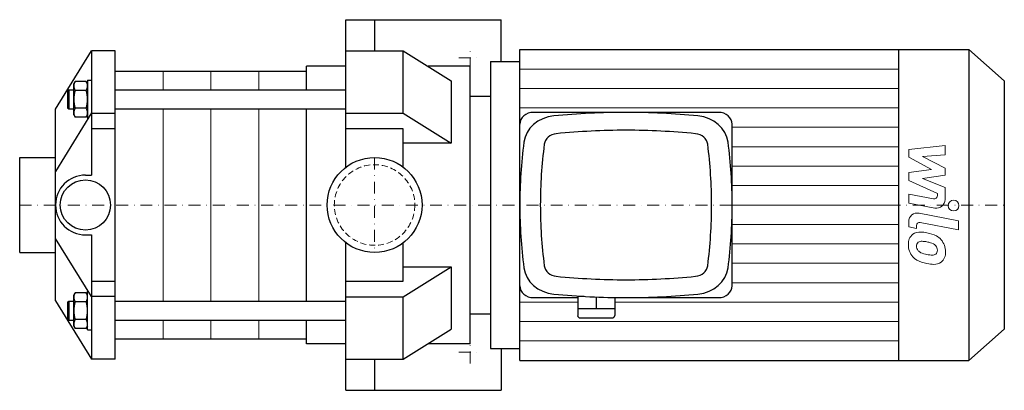
# Model space of a CAD drawing. Extents: x -148 to 264, y -78 to 78.
import ezdxf

# ---------------------------------------------------------------- set-up
doc = ezdxf.new("R2010")
doc.units = 0
doc.header["$LTSCALE"] = 10
doc.linetypes.add('DASHDOT', pattern=[1, 0.5, -0.25, 0, -0.25])
doc.linetypes.add('HIDDEN', pattern=[0.375, 0.25, -0.125])
doc.layers.add('2DH_OBJ_WIL', color=124, linetype='Continuous')
for name, color, linetype, lineweight in [('CP_AXIS', 143, 'DASHDOT', 18), ('CP_DETAL', 33, 'Continuous', 18), ('CP_HIDDE', 203, 'HIDDEN', 18)]:
    doc.layers.add(name, color=color, linetype=linetype, lineweight=lineweight)

msp = doc.modelspace()

# ---------------------------------------------------------------- linework, layer by layer
at = {"layer": '2DH_OBJ_WIL', "color": 124}
for p, q in [((-12, 77.5), (53, 77.5)), ((-12, 15.81), (-12, 77.5)), ((0, 77.5), (0, 64.48)), ((53, 60), (53, 77.5)), ((-133.5, 40.14), (-118.5, 64.5)), ((-118.5, 64.5), (-118.5, 12.5)), ((-108.5, 64.5), (-118.5, 64.5)), ((-108.5, -64.5), (-108.5, 64.5)), ((-12, 64.5), (12, 64.5)), ((12, 38.34), (12, 64.5)), ((12, 64.5), (32, 51.98)), ((60.74, 65), (248.59, 65)), ((60.74, -65), (60.74, 65)), ((219.22, 65), (219.22, -65)), ((248.59, 65), (248.59, -65)), ((263.5, 52), (248.59, 65)), ((-28.5, 48.19), (-28.5, 58)), ((-12, 58), (-28.5, 58)), ((40, 58), (22.38, 58)), ((40, -58), (40, 58)), ((48.5, 60), (48.5, -60)), ((48.5, 60), (60.74, 60)), ((-108.5, 56), (-28.5, 56)), ((-125.9, 50.69), (-125.32, 51.7)), ((-125.9, 49.82), (-125.9, 50.69)), ((-125.9, 44.19), (-125.9, 49.82)), ((-120.68, 51.7), (-125.32, 51.7)), ((-120.1, 50.69), (-120.68, 51.7)), ((-120.1, 52.19), (-118.5, 52.19)), ((-120.1, 52.19), (-120.1, 36.19)), ((32, 51.98), (32, 25.81)), ((263.5, 52), (263.5, -52)), ((-128.5, 47.69), (-128, 48.19)), ((-128.5, 47.69), (-128.5, 40.69)), ((-128, 48.19), (-128, 40.19)), ((-128, 48.19), (-125.9, 48.19)), ((-120.68, 47.95), (-125.32, 47.95)), ((-108.5, 48.19), (-12, 48.19)), ((40, 45.5), (48.5, 45.5)), ((-125.9, 38.57), (-125.9, 44.19)), ((-133.5, -40.14), (-133.5, 40.14)), ((-118.5, 38.49), (-133.5, 13.97)), ((-128.5, 40.69), (-128, 40.19)), ((-128, 40.19), (-125.9, 40.19)), ((-125.9, 37.69), (-125.9, 38.57)), ((-125.9, 37.69), (-125.32, 36.69)), ((-120.68, 40.44), (-125.32, 40.44)), ((-120.1, 37.69), (-120.68, 36.69)), ((-108.5, 38.31), (-118.5, 38.31)), ((-108.5, 40.19), (-12, 40.19)), ((-28.5, 0), (-28.5, 40.19)), ((-12, 38.34), (12, 38.34)), ((12, 38.34), (32, 25.81)), ((143.91, 38.75), (66.48, 38.75)), ((-120.68, 36.69), (-125.32, 36.69)), ((-120.1, 36.19), (-119.84, 36.19)), ((149.65, -33.75), (149.65, 33.75)), ((-108.5, 31.84), (-118.5, 31.84)), ((12, 31.84), (-12, 31.84)), ((12, 15.81), (12, 31.84)), ((32, 25.81), (12, 25.81)), ((-148.5, 19.85), (-133.5, 19.85)), ((-148.5, -19.85), (-148.5, 19.85)), ((-121, 12.5), (-118.5, 12.5)), ((-28.5, -40.19), (-28.5, 0)), ((-118.5, -38.31), (-133.5, -13.97)), ((-121, -12.5), (-118.5, -12.5)), ((-118.5, -12.5), (-118.5, -64.5)), ((-12, -77.5), (-12, -15.81)), ((12, -31.84), (12, -15.81)), ((-148.5, -19.85), (-133.5, -19.85)), ((12, -38.34), (32, -25.81)), ((12, -25.81), (32, -25.81)), ((32, -25.81), (32, -51.98)), ((-118.5, -31.84), (-108.5, -31.84)), ((-12, -31.84), (12, -31.84)), ((-125.9, -37.69), (-125.32, -36.69)), ((-120.68, -36.69), (-125.32, -36.69)), ((-120.1, -37.69), (-120.68, -36.69)), ((-120.1, -36.19), (-119.84, -36.19)), ((-120.1, -52.19), (-120.1, -36.19)), ((-133.5, -40.14), (-118.5, -64.5)), ((-128.5, -40.69), (-128, -40.19)), ((-128.5, -40.69), (-128.5, -47.69)), ((-128, -40.19), (-128, -48.19)), ((-128, -40.19), (-125.9, -40.19)), ((-125.9, -38.57), (-125.9, -37.69)), ((-125.9, -44.19), (-125.9, -38.57)), ((-120.68, -40.44), (-125.32, -40.44)), ((-108.5, -38.31), (-118.5, -38.31)), ((-108.5, -40.19), (-12, -40.19)), ((-12, -38.34), (12, -38.34)), ((12, -64.5), (12, -38.34)), ((66.48, -38.75), (84.98, -38.75)), ((87.75, -38.25), (84.98, -38.25)), ((84.98, -38.25), (84.98, -46.25)), ((85.84, -38.13), (85.84, -38.25)), ((92.72, -38.49), (92.72, -43.25)), ((100.46, -38.75), (143.91, -38.75)), ((100.46, -38.75), (100.46, -46.25)), ((-125.9, -49.82), (-125.9, -44.19)), ((84.98, -43.25), (100.46, -43.25)), ((-128.5, -47.69), (-128, -48.19)), ((-128, -48.19), (-125.9, -48.19)), ((-120.68, -47.95), (-125.32, -47.95)), ((-108.5, -48.19), (-12, -48.19)), ((-28.5, -58), (-28.5, -48.19)), ((40, -45.5), (48.5, -45.5)), ((86.12, -47.25), (99.32, -47.25)), ((-125.9, -50.69), (-125.9, -49.82)), ((-125.9, -50.69), (-125.32, -51.7)), ((-120.68, -51.7), (-125.32, -51.7)), ((-120.1, -50.69), (-120.68, -51.7)), ((-120.1, -52.19), (-118.5, -52.19)), ((12, -64.5), (32, -51.98)), ((263.5, -52), (248.59, -65)), ((-108.5, -56), (-28.5, -56)), ((-12, -58), (-28.5, -58)), ((40, -58), (22.34, -58)), ((48.5, -60), (60.74, -60)), ((53, -60), (53, -77.5)), ((-108.5, -64.5), (-118.5, -64.5)), ((-12, -64.5), (12, -64.5)), ((0, -64.48), (0, -77.5)), ((60.74, -65), (248.59, -65)), ((-12, -77.5), (53, -77.5))]:
    msp.add_line(p, q, dxfattribs=at)
for centre, radius in [((0, 0), 19.85), ((-121, 0), 10.5)]:
    msp.add_circle(centre, radius, dxfattribs=at)
for centre, radius, start, end in [((-122.14, 49.69), 3.77, 147.6896, 177.9261), ((-122.14, 49.96), 3.77, 182.0739, 212.3103), ((-123.86, 49.69), 3.77, 2.0745, 32.3098), ((-123.86, 49.96), 3.77, 327.6896, 357.9261), ((-112.51, 44.04), 13.39, 163.0538, 179.3583), ((-133.49, 44.04), 13.39, 0.6417, 16.9462), ((-112.34, 44.37), 13.56, 180.7463, 196.8417), ((-133.67, 44.37), 13.57, 343.1643, 359.2478), ((-122.07, 38.41), 3.83, 147.9445, 177.6712), ((-122.28, 38.66), 3.62, 181.453, 212.9313), ((-123.94, 38.41), 3.84, 2.3862, 31.998), ((-123.72, 38.66), 3.62, 327.0706, 358.5451), ((-121, 0), 12.5, 90, 180), ((-121, 0), 12.5, 180, 270), ((-122.14, -38.7), 3.77, 147.6896, 177.9261), ((-123.86, -38.7), 3.77, 2.0745, 32.3098), ((-122.14, -38.43), 3.77, 182.0739, 212.3103), ((-112.51, -44.34), 13.39, 163.0538, 179.3583), ((-123.86, -38.43), 3.77, 327.6896, 357.9261), ((-133.49, -44.34), 13.39, 0.6417, 16.9462), ((-112.34, -44.02), 13.56, 180.7463, 196.8417), ((-133.67, -44.02), 13.57, 343.1643, 359.2478), ((-122.07, -49.98), 3.83, 147.9445, 177.6712), ((-123.94, -49.98), 3.84, 2.3862, 31.998), ((-122.28, -49.73), 3.62, 181.453, 212.9313), ((-123.72, -49.73), 3.62, 327.0706, 358.5451)]:
    msp.add_arc(centre, radius, start, end, dxfattribs=at)
for centre, major_axis, start_param, end_param in [((66.48, 33.75), (-5.74, 0), -1.570796, 0), ((76.7, 24.84), (-14.34, 0), -1.457172, -0.113625), ((105.19, -192.81), (-265.63, 0), -1.570796, -1.457172), ((105.19, -192.81), (-265.63, 0), -1.684421, -1.570796), ((133.69, 24.84), (-14.34, 0), -3.027968, -1.684421), ((143.91, 33.75), (-5.74, 0), -3.141593, -1.570796), ((76.7, 24.84), (-5.74, 0), -1.457172, -0.113625), ((105.19, -192.81), (-257.03, 0), -1.570796, -1.457172), ((105.19, -192.81), (-257.03, 0), -1.684421, -1.570796), ((133.69, 24.84), (-5.74, 0), -3.027968, -1.684421), ((326.38, 0), (-265.63, 0), -0.113625, 0), ((326.38, 0), (-257.03, 0), -0.113625, 0), ((-115.99, 0), (-257.03, 0), -3.141593, -3.027968), ((-115.99, 0), (-265.63, 0), -3.141593, -3.027968), ((326.38, 0), (-265.63, 0), 0, 0.113625), ((326.38, 0), (-257.03, 0), 0, 0.113625), ((-115.99, 0), (-257.03, 0), 3.027968, 3.141593), ((-115.99, 0), (-265.63, 0), 3.027968, 3.141593), ((76.7, -24.84), (-14.34, 0), 0.113625, 1.457172), ((76.7, -24.84), (-5.74, 0), 0.113625, 1.457172), ((133.69, -24.84), (-5.74, 0), 1.684421, 3.027968), ((133.69, -24.84), (-14.34, 0), 1.684421, 3.027968), ((105.19, 192.81), (-257.03, 0), 1.457172, 1.570796), ((105.19, 192.81), (-257.03, 0), 1.570796, 1.684421), ((66.48, -33.75), (-5.74, 0), 0, 1.570796), ((143.91, -33.75), (-5.74, 0), 1.570796, 3.141593), ((105.19, 192.81), (-265.63, 0), 1.457172, 1.570796), ((105.19, 192.81), (-265.63, 0), 1.570796, 1.684421), ((86.12, -46.25), (-1.15, 0), 0, 1.570796), ((99.32, -46.25), (-1.15, 0), 1.570796, 3.141593)]:
    msp.add_ellipse(centre, major_axis=major_axis, ratio=0.871734, start_param=start_param, end_param=end_param, dxfattribs=at)
at = {"layer": 'CP_AXIS', "color": 143}
for p, q in [((40, 56.75), (40, 66.25)), ((35.25, 61.5), (44.75, 61.5)), ((0, 19.85), (0, -19.85)), ((-148.5, 0), (263.5, 0)), ((40, -66.25), (40, -56.75)), ((35.25, -61.5), (44.75, -61.5))]:
    msp.add_line(p, q, dxfattribs=at)
at = {"layer": 'CP_DETAL', "color": 33}
for p, q in [((-88.5, 56), (-88.5, 48.19)), ((-68.5, 56), (-68.5, 48.19)), ((-48.5, 56), (-48.5, 48.19)), ((60.74, 56.88), (219.22, 56.88)), ((60.74, 48.75), (219.22, 48.75)), ((-88.5, 40.19), (-88.5, -40.19)), ((-68.5, 40.19), (-68.5, -40.19)), ((-48.5, 40.19), (-48.5, -40.19)), ((60.74, 40.62), (219.22, 40.62)), ((149.65, 32.5), (219.22, 32.5)), ((223.53, 23.25), (238.71, 24.85)), ((238.71, 24.85), (238.71, 20.94)), ((149.65, 24.38), (219.22, 24.38)), ((223.53, 19.94), (223.53, 23.25)), ((238.71, 20.94), (229.33, 20.31)), ((233.06, 14.91), (223.53, 19.94)), ((229.33, 20.31), (238.71, 15.4)), ((149.65, 16.25), (219.22, 16.25)), ((223.53, 13.58), (233.06, 14.91)), ((223.53, 10.27), (223.53, 13.58)), ((238.71, 12.44), (229.33, 11.15)), ((238.71, 15.4), (238.71, 12.44)), ((235.51, 4.82), (223.53, 10.27)), ((229.33, 11.15), (238.71, 7.35)), ((149.65, 8.12), (219.22, 8.12)), ((223.52, 4.6), (233.91, 2.61)), ((223.52, 0.81), (223.52, 4.6)), ((235.51, 3.93), (235.51, 4.82)), ((238.71, 7.35), (238.72, 2.26)), ((149.65, 0), (219.22, 0)), ((149.65, 0), (219.22, 0)), ((234.45, -1.28), (223.52, 0.81)), ((227.81, -3.41), (244.28, -6.61)), ((149.65, -8.12), (219.22, -8.12)), ((223.53, -9.17), (223.53, -6.95)), ((244.28, -10.4), (228.34, -7.3)), ((244.28, -6.61), (244.28, -10.4)), ((226.73, -9.79), (223.53, -9.17)), ((226.73, -8.63), (226.73, -9.79)), ((149.65, -16.25), (219.22, -16.25)), ((149.65, -24.38), (219.22, -24.38)), ((149.65, -32.5), (219.22, -32.5)), ((60.74, -40.62), (84.98, -40.62)), ((100.46, -40.62), (219.22, -40.62)), ((-88.5, -48.19), (-88.5, -56)), ((-68.5, -48.19), (-68.5, -56)), ((-48.5, -48.19), (-48.5, -56)), ((60.74, -48.75), (219.22, -48.75)), ((60.74, -56.88), (219.22, -56.88))]:
    msp.add_line(p, q, dxfattribs=at)
msp.add_circle((242.28, -0.25), 2.25, dxfattribs=at)
for centre, radius, start, end in [((234.16, 3.93), 1.35, 259.1282, 0.0361), ((235.12, 2.25), 3.6, 259.1463, 0.1097), ((227.13, -6.95), 3.6, 79.0042, 180), ((228.08, -8.63), 1.35, 79.0041, 180), ((228.43, -16.17), 5.09, 129.1176, 184.2411), ((228.04, -16), 4.72, 83.443, 126.7902), ((227.49, -29.3), 18.03, 78.3333, 86.5259), ((229.07, -24.79), 13.3, 63.1115, 81.0742), ((228.67, -17.05), 1.91, 130.254, 184.7357), ((228.82, -17.52), 2.37, 83.0647, 125.6723), ((228.38, -28.23), 13.09, 77.8511, 86.8316), ((227.26, -35.71), 20.64, 75.0104, 79.1866), ((231.79, -19.77), 4.08, 42.3225, 78.5446), ((231.64, -19.11), 7.08, 40.4936, 60.8647), ((231.35, -19.48), 7.54, 359.3287, 41.1984), ((231.09, -16.59), 7.74, 179.6738, 220.639), ((233.44, -16.72), 6.7, 184.1845, 192.2301), ((229.56, -17.31), 2.79, 197.2372, 220.2783), ((230.01, -16.86), 3.43, 221.1381, 244.8162), ((233.11, -9.48), 11.43, 246.5302, 260.0633), ((233.48, -18.71), 2.27, 268.4755, 305.933), ((232.69, -18.84), 2.79, 358.6944, 40.5967), ((233.76, -19.25), 1.67, 308.8919, 338.6227), ((232.93, -18.96), 2.55, 339.364, 1.2833), ((233.67, -19.91), 5.23, 309.8625, 3.7877), ((230.9, -16.69), 7.53, 221.0023, 254.0583), ((235.33, -2.58), 22.32, 253.0634, 259.1605), ((233.8, -6.52), 14.46, 259.3761, 268.4794), ((234.37, -9.57), 15.28, 257.7846, 268.7587), ((234.26, -20.25), 4.6, 267.2175, 306.9176)]:
    msp.add_arc(centre, radius, start, end, dxfattribs=at)
at = {"layer": 'CP_HIDDE', "color": 203}
msp.add_circle((0, 0), 16.85, dxfattribs=at)

doc.saveas('drawing.dxf')
